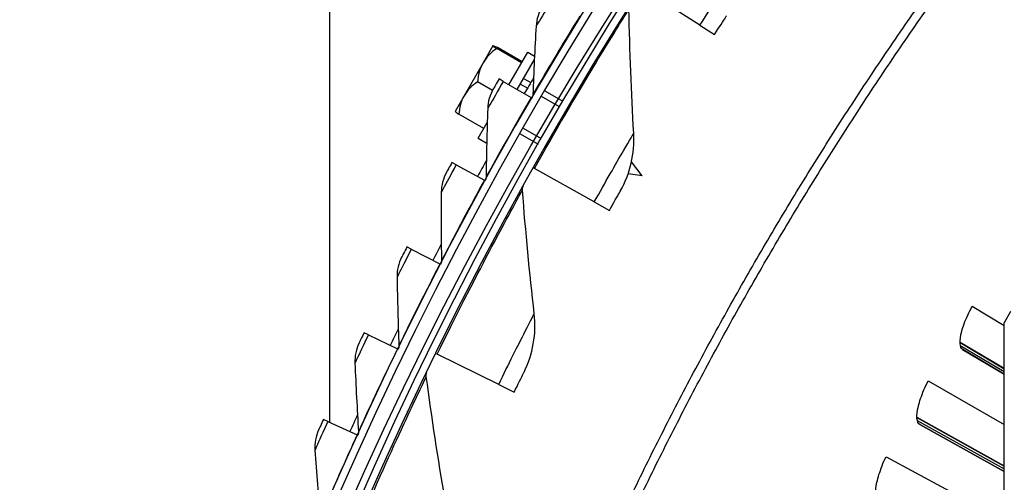
# Model space of a CAD drawing. Units: inches. Extents: x -19 to 86, y 1 to 83.
# Drawn here: x -8 to -5, y 23 to 25 of the extents above; entities that cross this region are included whole.
import ezdxf

# ---------------------------------------------------------------- set-up
doc = ezdxf.new("R2010")
doc.units = ezdxf.units.IN
doc.header["$LTSCALE"] = 4
doc.header["$MEASUREMENT"] = 0
doc.linetypes.add('DASHED', pattern=[0.2067, 0.1654, -0.0413])
for name, color, linetype in [('Fan', 84, 'Continuous'), ('Hidden Narrow (ANSI)', 7, 'DASHED'), ('Visible (ANSI)', 7, 'Continuous'), ('Visible Narrow (ANSI)', 7, 'Continuous')]:
    doc.layers.add(name, color=color, linetype=linetype)

msp = doc.modelspace()

# ---------------------------------------------------------------- linework, layer by layer
msp.add_circle((4.5878, 18.26256), 12.42785)
at = {"layer": 'Fan'}
msp.add_line((-4.63161, 21.22692), (-4.63161, 23.86498), dxfattribs=at)
at = {"layer": 'Hidden Narrow (ANSI)', "ltscale": 0.013041}
msp.add_line((-6.20508, 24.63882), (-6.22898, 24.65261), dxfattribs=at)
at = {"layer": 'Hidden Narrow (ANSI)', "ltscale": 0.032637}
for p, q in [((-6.09894, 24.57754), (-6.15848, 24.61192)), ((-6.21898, 24.50713), (-6.15944, 24.47275))]:
    msp.add_line(p, q, dxfattribs=at)
at = {"layer": 'Visible (ANSI)'}
for p, q in [((-6.85896, 27.86263), (-6.85896, 23.53697)), ((-5.63569, 24.84688), (-5.82648, 24.96835)), ((-5.63569, 24.84688), (-5.58742, 24.81614)), ((-6.31886, 24.77893), (-6.35166, 24.72211)), ((-6.31883, 24.77897), (-6.31886, 24.77893)), ((-6.22464, 24.72212), (-6.30657, 24.76942)), ((-6.22255, 24.72574), (-6.30448, 24.77304)), ((-6.266, 24.65049), (-6.20407, 24.75775)), ((-6.2392, 24.6349), (-6.18225, 24.73354)), ((-6.20407, 24.75775), (-6.1817, 24.74483)), ((-6.35166, 24.72211), (-6.41414, 24.6139)), ((-6.28474, 24.66139), (-6.29875, 24.66954)), ((-6.21823, 24.67123), (-6.19422, 24.65737)), ((-6.3209, 24.631), (-6.37008, 24.6594)), ((-6.28474, 24.66139), (-6.19306, 24.60807)), ((-6.41414, 24.6139), (-6.44383, 24.56247)), ((-6.19306, 24.60807), (-6.19052, 24.60659)), ((-6.14763, 24.63047), (-6.08809, 24.5961)), ((-6.34959, 24.5057), (-6.43151, 24.553)), ((-6.36807, 24.47369), (-6.33775, 24.5262)), ((-6.36807, 24.47369), (-6.34123, 24.45819)), ((-6.22963, 24.48845), (-6.17009, 24.45407)), ((-6.34123, 24.45819), (-6.33944, 24.46128)), ((-6.44009, 24.38641), (-6.4543, 24.3942)), ((-6.44009, 24.38641), (-6.3471, 24.3354)), ((-6.18178, 24.37416), (-6.18536, 24.37616)), ((-5.98448, 24.26357), (-6.18178, 24.37416)), ((-5.82621, 24.35022), (-5.86155, 24.39628)), ((-5.82621, 24.35022), (-5.87276, 24.35635)), ((-6.3471, 24.3354), (-6.34452, 24.33399)), ((-5.98448, 24.26357), (-5.93457, 24.23559)), ((-6.58849, 24.10761), (-6.60288, 24.11504)), ((-6.58849, 24.10761), (-6.49425, 24.05896)), ((-6.49425, 24.05896), (-6.49163, 24.05761)), ((-4.73718, 23.91969), (-4.63161, 23.8555)), ((-4.61038, 23.90205), (-4.63161, 23.86498)), ((-6.72984, 23.82518), (-6.74441, 23.83224)), ((-6.72984, 23.82518), (-6.6344, 23.7789)), ((-4.7773, 23.80124), (-4.63161, 23.71488)), ((-4.77729, 23.79984), (-4.63161, 23.7135)), ((-6.6344, 23.7789), (-6.63176, 23.77762)), ((-6.50322, 23.76098), (-6.5069, 23.76278)), ((-6.30003, 23.66163), (-6.50322, 23.76098)), ((-4.7687, 23.77676), (-4.63161, 23.69578)), ((-4.63161, 23.69575), (-4.768, 23.77632)), ((-6.30003, 23.66163), (-6.24863, 23.63649)), ((-4.88261, 23.67328), (-4.63161, 23.52956)), ((-6.86405, 23.53928), (-6.8788, 23.54598)), ((-6.86405, 23.53928), (-6.76748, 23.49542)), ((-4.9196, 23.55382), (-4.63161, 23.39318)), ((-4.91956, 23.55242), (-4.63161, 23.39185)), ((-4.91036, 23.52958), (-4.63161, 23.37465)), ((-4.63161, 23.37463), (-4.90965, 23.52915)), ((-6.76748, 23.49542), (-6.76481, 23.4942)), ((-5.02151, 23.42314), (-4.63161, 23.21329))]:
    msp.add_line(p, q, dxfattribs=at)
for centre, radius, start, end in [((4.58774, 18.33772), 12.46875, 183.009174, 182.909174), ((4.58774, 18.33772), 12.44375, 183.009174, 182.909174), ((4.58774, 18.33772), 12.375, 183.009174, 182.909174), ((4.58774, 18.33772), 12.35, 183.009174, 182.909174), ((-6.22824, 24.58233), 0.21651, 114.71864, 114.73561), ((4.58774, 18.33772), 12.49755, 149.54078, 149.816804), ((-6.22824, 24.58233), 0.21651, 185.26439, 185.28136), ((4.58774, 18.33772), 12.49755, 150.979529, 151.255553), ((4.58774, 18.33772), 12.49755, 152.418278, 152.694301), ((4.58774, 18.33772), 12.49755, 153.857026, 154.13305), ((4.58774, 18.33772), 12.49755, 155.295775, 155.571799)]:
    msp.add_arc(centre, radius, start, end, dxfattribs=at)
for centre, ratio, start_param, end_param in [((-6.19857, 24.63372), 0.8801281, 5.862651, 6.2831853), ((-6.16577, 24.69054), 0.0289305, 0, 0.4205343), ((-6.16577, 24.69054), 0.0289305, 5.862651, 6.2831853), ((-6.19857, 24.63372), 0.8801281, 0, 0.4205343), ((-6.26104, 24.52552), 0.8511977, 5.862651, 6.2831853), ((-6.26104, 24.52552), 0.8511977, 0, 0.4205343), ((-6.29072, 24.47412), 0.0289305, 0.0204669, 0.4205343)]:
    msp.add_ellipse(centre, major_axis=(-0.15309, 0.08839), ratio=ratio, start_param=start_param, end_param=end_param, dxfattribs=at)
for points in [[(-6.1562, 24.90851), (-6.16807, 24.88911), (-6.17507, 24.86676), (-6.17638, 24.84413)], [(-5.85426, 24.49014), (-5.86202, 24.62549), (-5.86736, 24.76185), (-5.87022, 24.89915)], [(-6.17638, 24.84413), (-6.18075, 24.76855), (-6.18438, 24.69318), (-6.18726, 24.61803)], [(-6.31779, 24.63668), (-6.32917, 24.61698), (-6.33561, 24.59447), (-6.33635, 24.57181)], [(-6.18726, 24.61803), (-6.18742, 24.61403), (-6.18855, 24.61007), (-6.19052, 24.60659)], [(-6.33635, 24.57181), (-6.33883, 24.49615), (-6.34056, 24.42071), (-6.34155, 24.34551)], [(-5.89859, 24.29933), (-5.866, 24.35666), (-5.85044, 24.42359), (-5.85426, 24.49014)], [(-6.47251, 24.36087), (-6.48339, 24.3409), (-6.48926, 24.31823), (-6.48943, 24.29556)], [(-6.34155, 24.34551), (-6.34161, 24.34151), (-6.34264, 24.33752), (-6.34453, 24.33399)], [(-6.22158, 24.30261), (-6.22195, 24.30743), (-6.22088, 24.31235), (-6.21854, 24.31658)], [(-6.48943, 24.29556), (-6.49001, 24.21986), (-6.48985, 24.1444), (-6.48895, 24.0692)], [(-6.18271, 23.89514), (-6.19805, 24.02984), (-6.21102, 24.16569), (-6.22158, 24.30261)], [(-6.62026, 24.08127), (-6.63063, 24.06103), (-6.63593, 24.03822), (-6.63553, 24.01555)], [(-6.48895, 24.0692), (-6.48891, 24.0652), (-6.48983, 24.06119), (-6.49164, 24.05761)], [(-6.63553, 24.01555), (-6.63421, 23.93986), (-6.63215, 23.86443), (-6.62937, 23.78928)], [(-6.21628, 23.70214), (-6.18695, 23.76121), (-6.17518, 23.82891), (-6.18271, 23.89514)], [(-6.76093, 23.79804), (-6.77079, 23.77755), (-6.77552, 23.75461), (-6.77456, 23.73197)], [(-6.62937, 23.78928), (-6.62922, 23.78528), (-6.63005, 23.78124), (-6.63176, 23.77762)], [(-6.77456, 23.73197), (-6.77133, 23.65633), (-6.76738, 23.58098), (-6.76271, 23.50592)], [(-6.53894, 23.68731), (-6.53959, 23.69211), (-6.53879, 23.69708), (-6.53669, 23.70144)], [(-6.4773, 23.28266), (-6.50016, 23.41629), (-6.52073, 23.5512), (-6.53894, 23.68731)], [(-6.89445, 23.51138), (-6.9038, 23.49064), (-6.90795, 23.46759), (-6.90641, 23.44498)], [(-6.76271, 23.50592), (-6.76246, 23.50192), (-6.76319, 23.49787), (-6.76481, 23.49421)], [(-6.90641, 23.44498), (-6.90129, 23.36945), (-6.89545, 23.29422), (-6.8889, 23.2193)]]:
    msp.add_open_spline(points, degree=3, dxfattribs=at)
for points, knots in [([(-5.58742, 24.81614), (-5.57231, 24.83988), (-5.55751, 24.86289), (-5.55133, 24.87248), (-5.54909, 24.87595), (-5.54792, 24.87776), (-5.54792, 24.87776)], [1.5707963, 1.5707963, 1.5707963, 1.5707963, 2.7239771, 2.7239771, 2.7239771, 3.1415927, 3.1415927, 3.1415927, 3.1415927]), ([(-6.29875, 24.66954), (-6.30743, 24.6546), (-6.31562, 24.64043), (-6.31739, 24.63737), (-6.31766, 24.63691), (-6.31779, 24.63668), (-6.31779, 24.63668)], [1.5707963, 1.5707963, 1.5707963, 1.5707963, 2.9355882, 2.9355882, 2.9355882, 3.1415927, 3.1415927, 3.1415927, 3.1415927]), ([(-6.4543, 24.3942), (-6.46261, 24.37905), (-6.47044, 24.36468), (-6.47213, 24.36158), (-6.47238, 24.36111), (-6.47251, 24.36087), (-6.47251, 24.36087)], [1.5707963, 1.5707963, 1.5707963, 1.5707963, 2.9355882, 2.9355882, 2.9355882, 3.1415927, 3.1415927, 3.1415927, 3.1415927]), ([(-5.93457, 24.23559), (-5.92081, 24.26013), (-5.90733, 24.28393), (-5.9017, 24.29386), (-5.89966, 24.29745), (-5.89859, 24.29933), (-5.89859, 24.29933)], [1.5707963, 1.5707963, 1.5707963, 1.5707963, 2.7239771, 2.7239771, 2.7239771, 3.1415927, 3.1415927, 3.1415927, 3.1415927]), ([(-6.60288, 24.11504), (-6.61081, 24.09969), (-6.61828, 24.08513), (-6.61989, 24.08198), (-6.62013, 24.08151), (-6.62026, 24.08127), (-6.62026, 24.08127)], [1.5707963, 1.5707963, 1.5707963, 1.5707963, 2.9355882, 2.9355882, 2.9355882, 3.1415927, 3.1415927, 3.1415927, 3.1415927]), ([(-4.768, 23.77632), (-4.77319, 23.77938), (-4.77654, 23.78636), (-4.77782, 23.80745), (-4.77574, 23.82157), (-4.76747, 23.85213), (-4.76073, 23.87061), (-4.74745, 23.89978), (-4.74247, 23.9098), (-4.73718, 23.91969)], [0, 0, 0, 0, 0.15069629, 0.15069629, 0.30139257, 0.30139257, 0.45208978, 0.45208978, 0.52814228, 0.52814228, 0.52814228, 0.52814228]), ([(-6.74441, 23.83224), (-6.75195, 23.8167), (-6.75905, 23.80195), (-6.76058, 23.79877), (-6.76082, 23.79829), (-6.76093, 23.79804), (-6.76093, 23.79804)], [1.5707963, 1.5707963, 1.5707963, 1.5707963, 2.9355882, 2.9355882, 2.9355882, 3.1415927, 3.1415927, 3.1415927, 3.1415927]), ([(-6.24863, 23.63649), (-6.23627, 23.66176), (-6.22414, 23.68628), (-6.21907, 23.69651), (-6.21724, 23.70021), (-6.21628, 23.70214), (-6.21628, 23.70214)], [1.5707963, 1.5707963, 1.5707963, 1.5707963, 2.7239771, 2.7239771, 2.7239771, 3.1415927, 3.1415927, 3.1415927, 3.1415927]), ([(-4.90965, 23.52915), (-4.91492, 23.53208), (-4.91845, 23.53896), (-4.92029, 23.56001), (-4.91858, 23.57418), (-4.91112, 23.60495), (-4.90486, 23.6236), (-4.89235, 23.65311), (-4.88764, 23.66326), (-4.88261, 23.67328)], [0, 0, 0, 0, 0.15069629, 0.15069629, 0.30139257, 0.30139257, 0.45208978, 0.45208978, 0.52814228, 0.52814228, 0.52814228, 0.52814228]), ([(-6.8788, 23.54598), (-6.88594, 23.53025), (-6.89267, 23.51533), (-6.89412, 23.51211), (-6.89434, 23.51162), (-6.89445, 23.51138), (-6.89445, 23.51138)], [1.5707963, 1.5707963, 1.5707963, 1.5707963, 2.9355882, 2.9355882, 2.9355882, 3.1415927, 3.1415927, 3.1415927, 3.1415927]), ([(-5.04475, 23.27834), (-5.05009, 23.28113), (-5.05381, 23.28792), (-5.0562, 23.30891), (-5.05486, 23.32312), (-5.04821, 23.35408), (-5.04245, 23.37288), (-5.03072, 23.40272), (-5.02628, 23.41298), (-5.02151, 23.42314)], [0, 0, 0, 0, 0.15069629, 0.15069629, 0.30139257, 0.30139257, 0.45208978, 0.45208978, 0.52814228, 0.52814228, 0.52814228, 0.52814228])]:
    msp.add_open_spline(points, degree=3, knots=knots, dxfattribs=at)
at = {"layer": 'Visible Narrow (ANSI)'}
for p, q in [((-4.77632, 23.7901), (-4.63161, 23.70449)), ((-4.76839, 23.77656), (-4.768, 23.77632)), ((-4.91832, 23.54271), (-4.63161, 23.3831)), ((-4.91004, 23.52938), (-4.90965, 23.52915))]:
    msp.add_line(p, q, dxfattribs=at)
at = {"layer": 'Visible Narrow (ANSI)', "flags": 128}
for points in [[(-6.74033, 20.76026, -0.0049383), (-6.68884, 20.98303, -0.0049383), (-6.63296, 21.20473, -0.0049383), (-6.57271, 21.42528, -0.0049383), (-6.50812, 21.6446, -0.0049383), (-6.4392, 21.86261, -0.0049383), (-6.366, 22.07921, -0.0049383), (-6.28853, 22.29432, -0.0049383), (-6.20683, 22.50786, -0.0049383), (-6.12092, 22.71974, -0.0049383), (-6.03085, 22.92989, -0.0049383), (-5.93664, 23.13821, -0.0049383), (-5.83834, 23.34463, -0.0049383), (-5.73598, 23.54908, -0.0049383), (-5.6296, 23.75146, -0.0049383), (-5.51924, 23.9517, -0.0049383), (-5.40495, 24.14972, -0.0049383), (-5.28678, 24.34544, -0.0049383), (-5.16475, 24.5388, -0.0049383), (-5.03894, 24.7297, -0.0049383), (-4.90938, 24.91808, -0.0049383)], [(-6.71207, 20.75403, -0.0049383), (-6.66071, 20.97623, -0.0049383), (-6.60497, 21.19738, -0.0049383), (-6.54487, 21.41738, -0.0049383), (-6.48044, 21.63615, -0.0049383), (-6.4117, 21.85361, -0.0049383), (-6.33868, 22.06967, -0.0049383), (-6.2614, 22.28424, -0.0049383), (-6.1799, 22.49725, -0.0049383), (-6.09421, 22.7086, -0.0049383), (-6.00436, 22.91822, -0.0049383), (-5.91039, 23.12603, -0.0049383), (-5.81234, 23.33194, -0.0049383), (-5.71023, 23.53587, -0.0049383), (-5.60412, 23.73774, -0.0049383), (-5.49404, 23.93748, -0.0049383), (-5.38004, 24.13501, -0.0049383), (-5.26215, 24.33024, -0.0049383), (-5.14044, 24.52311, -0.0049383), (-5.01494, 24.71354, -0.0049383), (-4.8857, 24.90145, -0.0049383)]]:
    msp.add_lwpolyline(points, format="xyb", dxfattribs=at)
at = {"layer": 'Visible Narrow (ANSI)'}
for points, knots in [([(-5.63569, 24.84688), (-5.59642, 24.90855), (-5.55681, 24.96931), (-5.52993, 25.01008), (-5.50649, 25.04561), (-5.49297, 25.06579), (-5.49297, 25.06579)], [1.5707963, 1.5707963, 1.5707963, 1.5707963, 2.410124, 2.410124, 2.410124, 3.1415927, 3.1415927, 3.1415927, 3.1415927]), ([(-6.12254, 24.93239), (-6.14173, 24.90121), (-6.16037, 24.87056), (-6.16961, 24.85532), (-6.17403, 24.84802), (-6.17638, 24.84413), (-6.17638, 24.84413)], [1.5707963, 1.5707963, 1.5707963, 1.5707963, 2.6331485, 2.6331485, 2.6331485, 3.1415927, 3.1415927, 3.1415927, 3.1415927]), ([(-6.18178, 24.37416), (-6.11505, 24.49322), (-6.04632, 24.61064), (-5.9912, 24.70226), (-5.93591, 24.79416), (-5.89494, 24.85965), (-5.87857, 24.88582), (-5.87303, 24.89467), (-5.87022, 24.89915), (-5.87022, 24.89915)], [1.5707963, 1.5707963, 1.5707963, 1.5707963, 2.2414638, 2.2414638, 2.2414638, 2.9141366, 2.9141366, 2.9141366, 3.1415927, 3.1415927, 3.1415927, 3.1415927]), ([(-6.03223, 24.87678), (-6.07503, 24.80726), (-6.11673, 24.73775), (-6.14534, 24.68941), (-6.17209, 24.64422), (-6.18726, 24.61803), (-6.18726, 24.61803)], [1.5707963, 1.5707963, 1.5707963, 1.5707963, 2.3826857, 2.3826857, 2.3826857, 3.1415927, 3.1415927, 3.1415927, 3.1415927]), ([(-6.28474, 24.66139), (-6.30315, 24.62974), (-6.32101, 24.59864), (-6.32986, 24.58317), (-6.3341, 24.57576), (-6.33635, 24.57181), (-6.33635, 24.57181)], [1.5707963, 1.5707963, 1.5707963, 1.5707963, 2.6331485, 2.6331485, 2.6331485, 3.1415927, 3.1415927, 3.1415927, 3.1415927]), ([(-6.19306, 24.60807), (-6.23411, 24.5375), (-6.27405, 24.46696), (-6.30144, 24.41792), (-6.32704, 24.37207), (-6.34155, 24.34551), (-6.34155, 24.34551)], [1.5707963, 1.5707963, 1.5707963, 1.5707963, 2.3826857, 2.3826857, 2.3826857, 3.1415927, 3.1415927, 3.1415927, 3.1415927]), ([(-5.98448, 24.26357), (-5.94873, 24.32735), (-5.9126, 24.39023), (-5.88804, 24.43245), (-5.86663, 24.46924), (-5.85426, 24.49014), (-5.85426, 24.49014)], [1.5707963, 1.5707963, 1.5707963, 1.5707963, 2.410124, 2.410124, 2.410124, 3.1415927, 3.1415927, 3.1415927, 3.1415927]), ([(-6.44009, 24.38641), (-6.4577, 24.35431), (-6.47478, 24.32276), (-6.48323, 24.30708), (-6.48728, 24.29957), (-6.48943, 24.29556), (-6.48943, 24.29556)], [1.5707963, 1.5707963, 1.5707963, 1.5707963, 2.6331485, 2.6331485, 2.6331485, 3.1415927, 3.1415927, 3.1415927, 3.1415927]), ([(-6.3471, 24.3354), (-6.38636, 24.26383), (-6.42452, 24.19231), (-6.45067, 24.14259), (-6.47511, 24.09612), (-6.48895, 24.0692), (-6.48895, 24.0692)], [1.5707963, 1.5707963, 1.5707963, 1.5707963, 2.3826857, 2.3826857, 2.3826857, 3.1415927, 3.1415927, 3.1415927, 3.1415927]), ([(-6.50322, 23.76098), (-6.44327, 23.8836), (-6.38123, 24.00468), (-6.33133, 24.09925), (-6.28128, 24.1941), (-6.24405, 24.26179), (-6.22917, 24.28884), (-6.22414, 24.29798), (-6.22158, 24.30261), (-6.22158, 24.30261)], [1.5707963, 1.5707963, 1.5707963, 1.5707963, 2.2414638, 2.2414638, 2.2414638, 2.9141366, 2.9141366, 2.9141366, 3.1415927, 3.1415927, 3.1415927, 3.1415927]), ([(-6.58849, 24.10761), (-6.60528, 24.07508), (-6.62156, 24.04312), (-6.62962, 24.02722), (-6.63348, 24.01961), (-6.63553, 24.01555), (-6.63553, 24.01555)], [1.5707963, 1.5707963, 1.5707963, 1.5707963, 2.6331485, 2.6331485, 2.6331485, 3.1415927, 3.1415927, 3.1415927, 3.1415927]), ([(-6.49425, 24.05896), (-6.5317, 23.98642), (-6.56805, 23.91396), (-6.59294, 23.86361), (-6.61621, 23.81653), (-6.62937, 23.78928), (-6.62937, 23.78928)], [1.5707963, 1.5707963, 1.5707963, 1.5707963, 2.3826857, 2.3826857, 2.3826857, 3.1415927, 3.1415927, 3.1415927, 3.1415927]), ([(-6.30003, 23.66163), (-6.26792, 23.72731), (-6.23536, 23.79212), (-6.2132, 23.83565), (-6.1939, 23.87358), (-6.18271, 23.89514), (-6.18271, 23.89514)], [1.5707963, 1.5707963, 1.5707963, 1.5707963, 2.410124, 2.410124, 2.410124, 3.1415927, 3.1415927, 3.1415927, 3.1415927]), ([(-6.72984, 23.82518), (-6.74581, 23.79223), (-6.76128, 23.75987), (-6.76894, 23.74378), (-6.77261, 23.73608), (-6.77456, 23.73197), (-6.77456, 23.73197)], [1.5707963, 1.5707963, 1.5707963, 1.5707963, 2.6331485, 2.6331485, 2.6331485, 3.1415927, 3.1415927, 3.1415927, 3.1415927]), ([(-6.6344, 23.7789), (-6.67002, 23.70545), (-6.70454, 23.6321), (-6.72816, 23.58114), (-6.75024, 23.53349), (-6.76271, 23.50592), (-6.76271, 23.50592)], [1.5707963, 1.5707963, 1.5707963, 1.5707963, 2.3826857, 2.3826857, 2.3826857, 3.1415927, 3.1415927, 3.1415927, 3.1415927]), ([(-6.78979, 23.13075), (-6.7368, 23.25654), (-6.68164, 23.38091), (-6.63712, 23.47813), (-6.59247, 23.57563), (-6.55909, 23.6453), (-6.54575, 23.67314), (-6.54124, 23.68255), (-6.53894, 23.68731), (-6.53894, 23.68731)], [1.5707963, 1.5707963, 1.5707963, 1.5707963, 2.2414638, 2.2414638, 2.2414638, 2.9141366, 2.9141366, 2.9141366, 3.1415927, 3.1415927, 3.1415927, 3.1415927]), ([(-6.86405, 23.53928), (-6.87919, 23.50595), (-6.89384, 23.47321), (-6.9011, 23.45693), (-6.90457, 23.44914), (-6.90641, 23.44498), (-6.90641, 23.44498)], [1.5707963, 1.5707963, 1.5707963, 1.5707963, 2.6331485, 2.6331485, 2.6331485, 3.1415927, 3.1415927, 3.1415927, 3.1415927]), ([(-6.76748, 23.49542), (-6.80124, 23.42109), (-6.83392, 23.34691), (-6.85625, 23.29536), (-6.87712, 23.24718), (-6.8889, 23.2193), (-6.8889, 23.2193)], [1.5707963, 1.5707963, 1.5707963, 1.5707963, 2.3826857, 2.3826857, 2.3826857, 3.1415927, 3.1415927, 3.1415927, 3.1415927])]:
    msp.add_open_spline(points, degree=3, knots=knots, dxfattribs=at)

doc.saveas('drawing.dxf')
